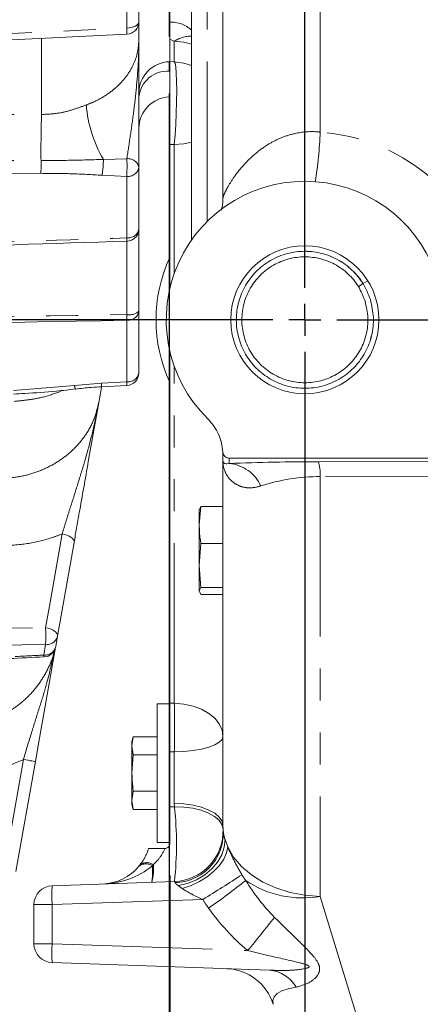
# Model space of a CAD drawing. Units: millimetres. Extents: x 7 to 835, y -1 to 581.
# Drawn here: x 60 to 76, y 157 to 196 of the extents above; entities that cross this region are included whole.
import ezdxf

# ---------------------------------------------------------------- set-up
doc = ezdxf.new("R2010")
doc.units = ezdxf.units.MM
doc.linetypes.add('PHANTOM', pattern=[12.7, 6.35, -1.27, 1.27, -1.27, 1.27, -1.27])
doc.layers.add('SLD-0', color=7, linetype='Continuous')
doc.styles.add('SLDTEXTSTYLE0', font='TXT', dxfattribs={"width": 0.605})
doc.dimstyles.new('SLDDIMSTYLE0', dxfattribs={"dimtxt": 3, "dimasz": 3, "dimexe": 0, "dimexo": 0.0625, "dimgap": 0.75, "dimtad": 0, "dimdec": 1, "dimlfac": 4, "dimrnd": 1e-09, "dimzin": 12, "dimdsep": 46, "dimtxsty": 'SLDTEXTSTYLE0', "dimsah": 1, "dimcen": 0.09, "dimadec": 0, "dimazin": 0, "dimtfac": 1, "dimtdec": 3, "dimtofl": 0, "dimtmove": 0, "dimatfit": 3, "dimfxl": 0, "dimfrac": 2, "dimtolj": 1, "dimtzin": 12, "dimarcsym": 0})
doc.dimstyles.new('SLDDIMSTYLE1', dxfattribs={"dimtxt": 3, "dimasz": 3, "dimexe": 0, "dimexo": 0.0625, "dimgap": 0.75, "dimtad": 0, "dimdec": 1, "dimlfac": 4, "dimrnd": 1e-09, "dimzin": 4, "dimdsep": 46, "dimtxsty": 'SLDTEXTSTYLE0', "dimsah": 1, "dimcen": 0.09, "dimadec": 0, "dimazin": 0, "dimtfac": 1, "dimtdec": 3, "dimtofl": 0, "dimtmove": 0, "dimatfit": 3, "dimfxl": 0, "dimfrac": 2, "dimtolj": 1, "dimtzin": 12, "dimarcsym": 0})
doc.dimstyles.new('SLDDIMSTYLE2', dxfattribs={"dimtxt": 3, "dimasz": 3, "dimexe": 0, "dimexo": 0.0625, "dimgap": 0.75, "dimtad": 0, "dimdec": 1, "dimlfac": 4, "dimrnd": 1e-09, "dimzin": 12, "dimdsep": 46, "dimtxsty": 'SLDTEXTSTYLE0', "dimsah": 1, "dimcen": 0.09, "dimadec": 0, "dimazin": 0, "dimtfac": 1, "dimtdec": 3, "dimtofl": 0, "dimtmove": 0, "dimatfit": 3, "dimfxl": 0, "dimfrac": 2, "dimtolj": 1, "dimtzin": 12, "dimarcsym": 0})
doc.dimstyles.new('SLDDIMSTYLE4', dxfattribs={"dimtxt": 3, "dimasz": 3, "dimexe": 0, "dimexo": 0.0625, "dimgap": 0.75, "dimtad": 0, "dimdec": 1, "dimlfac": 4, "dimrnd": 1e-09, "dimzin": 4, "dimdsep": 46, "dimtxsty": 'SLDTEXTSTYLE0', "dimsah": 1, "dimcen": 0.09, "dimadec": 0, "dimazin": 0, "dimtfac": 1, "dimtdec": 3, "dimtofl": 0, "dimtmove": 0, "dimatfit": 3, "dimfxl": 0, "dimfrac": 2, "dimtolj": 1, "dimtzin": 12, "dimarcsym": 0})

# ---------------------------------------------------------------- blocks, each defined once
blk = doc.blocks.new('*D81')
at = {"layer": 'SLD-0'}
for p, q in [((28.561, 230.173), (11.641, 230.173)), ((14.816, 230.173), (14.816, 213.913)), ((14.816, 184.173), (14.816, 200.433)), ((70.331, 184.173), (11.641, 184.173))]:
    blk.add_line(p, q, dxfattribs=at)
for points in [[(14.816, 230.173), (14.355, 227.173), (15.278, 227.173)], [(14.816, 184.173), (15.278, 187.173), (14.355, 187.173)]]:
    blk.add_solid(points, dxfattribs=at)
at = {"layer": 'SLD-0', "insert": (13.25, 202.02), "char_height": 3, "attachment_point": 1, "rotation": 90, "style": 'SLDTEXTSTYLE0'}
blk.add_mtext('184.0', dxfattribs=at)
blk = doc.blocks.new('*D82')
at = {"layer": 'SLD-0'}
for p, q in [((112.573, 212.811), (112.573, 98.628)), ((66.223, 193.153), (66.223, 98.628)), ((66.223, 101.803), (82.658, 101.803)), ((112.573, 101.803), (96.138, 101.803))]:
    blk.add_line(p, q, dxfattribs=at)
for points in [[(66.223, 101.803), (69.223, 101.342), (69.223, 102.265)], [(112.573, 101.803), (109.573, 102.265), (109.573, 101.342)]]:
    blk.add_solid(points, dxfattribs=at)
at = {"layer": 'SLD-0', "insert": (84.245, 103.37), "char_height": 3, "attachment_point": 1, "style": 'SLDTEXTSTYLE0'}
blk.add_mtext('185.4', dxfattribs=at)
blk = doc.blocks.new('*D84')
at = {"layer": 'SLD-0'}
for p, q in [((71.601, 182.903), (71.601, 124.278)), ((66.241, 162.103), (66.241, 124.278)), ((66.241, 127.453), (57.982, 127.453)), ((71.601, 127.453), (77.371, 127.453))]:
    blk.add_line(p, q, dxfattribs=at)
for points in [[(66.241, 127.453), (63.241, 127.915), (63.241, 126.992)], [(71.601, 127.453), (74.601, 126.992), (74.601, 127.915)]]:
    blk.add_solid(points, dxfattribs=at)
at = {"layer": 'SLD-0', "insert": (48.375, 129.02), "char_height": 3, "attachment_point": 1, "style": 'SLDTEXTSTYLE0'}
blk.add_mtext('21.4', dxfattribs=at)
blk = doc.blocks.new('*D85')
at = {"layer": 'SLD-0'}
for p, q in [((71.601, 182.903), (71.601, 115.104)), ((87.851, 182.903), (87.851, 115.104)), ((71.601, 118.279), (65.832, 118.279)), ((87.851, 118.279), (93.621, 118.279))]:
    blk.add_line(p, q, dxfattribs=at)
for points in [[(71.601, 118.279), (68.601, 118.74), (68.601, 117.817)], [(87.851, 118.279), (90.851, 117.817), (90.851, 118.74)]]:
    blk.add_solid(points, dxfattribs=at)
at = {"layer": 'SLD-0', "insert": (75.717, 119.845), "char_height": 3, "attachment_point": 1, "style": 'SLDTEXTSTYLE0'}
blk.add_mtext('65.0', dxfattribs=at)
blk = doc.blocks.new('*D87')
at = {"layer": 'SLD-0'}
for p, q in [((71.601, 182.903), (71.601, 107.306)), ((104.101, 182.903), (104.101, 107.306)), ((71.601, 110.481), (81.111, 110.481)), ((104.101, 110.481), (94.592, 110.481))]:
    blk.add_line(p, q, dxfattribs=at)
for points in [[(71.601, 110.481), (74.601, 110.019), (74.601, 110.942)], [(104.101, 110.481), (101.101, 110.942), (101.101, 110.019)]]:
    blk.add_solid(points, dxfattribs=at)
at = {"layer": 'SLD-0', "insert": (82.699, 112.047), "char_height": 3, "attachment_point": 1, "style": 'SLDTEXTSTYLE0'}
blk.add_mtext('130.0', dxfattribs=at)
blk = doc.blocks.new('SW_CENTERMARKSYMBOL_48')
at = {"layer": 'SLD-0', "color": 0}
for p, q in [((0, -44.73), (0, -1.27)), ((0, -46), (0, -45.365)), ((-1.27, -46), (-3.574, -46)), ((0, -46), (-0.635, -46)), ((0, -46), (0, -46.635)), ((0, -46), (0.635, -46)), ((1.27, -46), (14.98, -46)), ((0, -47.27), (0, -49.574))]:
    blk.add_line(p, q, dxfattribs=at)

msp = doc.modelspace()

# ---------------------------------------------------------------- linework, layer by layer
at = {"color": 8, "linetype": 'PHANTOM', "lineweight": 0}
for p, q in [((67.72644, 188.07631), (67.72644, 224.46005)), ((72.21185, 222.70657), (72.21185, 191.62692)), ((66.22282, 201.76592), (66.22282, 194.42253)), ((64.5339, 195.75745), (64.5339, 196.4417)), ((61.15604, 192.324), (61.15604, 195.33356)), ((66.42124, 195.23099), (66.24144, 195.31106)), ((66.42124, 194.4169), (66.42124, 195.23099)), ((66.42124, 186.0213), (66.42124, 191.13031)), ((63.6064, 190.54009), (64.54019, 190.56925)), ((64.5339, 189.8687), (63.55342, 189.91302)), ((64.5339, 187.42433), (64.5339, 189.8687)), ((64.5339, 184.38084), (64.5339, 187.29486)), ((64.5339, 181.71232), (64.5339, 184.1563)), ((66.42124, 168.94799), (66.42124, 182.32507)), ((60.03954, 181.37055), (62.46142, 181.56538)), ((62.46142, 181.56538), (63.53345, 181.66291)), ((63.53345, 181.66291), (64.5339, 181.71232)), ((61.95853, 181.36528), (61.84514, 181.30568)), ((68.50535, 178.45611), (68.60144, 178.46847)), ((68.60144, 178.67319), (68.60144, 178.46847)), ((72.14205, 178.53563), (104.10145, 178.59274)), ((104.17124, 178.00732), (72.21185, 177.9502)), ((72.21185, 177.9502), (72.21185, 161.27565)), ((61.23912, 170.85831), (61.31306, 171.27384)), ((66.24144, 168.94975), (66.42124, 168.94799)), ((66.42124, 167.01686), (66.24144, 167.0169)), ((66.42124, 164.97283), (66.42124, 167.01686)), ((66.24144, 164.83374), (66.42588, 164.83615)), ((66.42588, 164.83615), (66.42124, 164.97283)), ((68.43281, 163.53477), (68.54107, 163.24183)), ((65.59297, 162.54074), (65.55507, 162.4945)), ((66.45236, 161.82828), (66.42588, 161.86785)), ((66.73375, 161.58819), (66.57165, 161.70391)), ((67.54952, 161.15754), (61.57527, 160.94892)), ((72.21185, 161.27565), (75.46185, 150.64538)), ((60.85145, 160.94892), (61.57527, 160.94892)), ((61.57527, 160.94892), (61.57527, 159.39745)), ((60.85145, 159.39745), (61.57527, 159.39745)), ((61.57527, 159.39745), (69.33095, 159.12662))]:
    msp.add_line(p, q, dxfattribs=at)
at = {"color": 7, "linetype": 'Continuous', "lineweight": 0}
for p, q in [((67.10144, 187.33546), (67.10144, 223.00768)), ((68.35145, 189.00652), (68.35145, 222.70657)), ((65.01644, 196.68904), (65.01644, 196.00981)), ((66.24144, 194.42318), (66.24144, 196.79314)), ((66.24144, 195.99167), (66.24144, 196.79314)), ((65.01644, 196.00981), (65.01644, 195.30715)), ((66.24144, 195.31106), (66.24144, 195.99167)), ((41.75278, 194.42924), (64.54022, 195.51037)), ((65.01644, 195.30715), (65.01644, 190.22204)), ((66.24144, 195.31106), (66.24144, 194.42318)), ((66.22282, 194.42253), (66.24144, 194.42318)), ((66.42124, 194.4169), (66.24144, 194.42318)), ((66.24144, 191.1355), (66.24144, 194.42318)), ((66.24144, 191.1355), (66.24144, 185.40623)), ((65.01644, 190.22204), (65.01644, 187.77767)), ((65.01644, 187.77767), (65.01644, 184.50964)), ((73.91138, 185.60852), (74.09787, 185.72441)), ((73.72489, 185.49264), (73.91138, 185.60852)), ((65.01644, 184.50964), (65.01644, 182.06566)), ((66.24144, 182.94014), (66.24144, 168.94975)), ((63.52923, 181.48876), (63.42256, 180.88382)), ((63.54066, 181.51686), (64.54111, 181.56627)), ((67.75145, 180.24539), (67.75361, 180.24327)), ((68.34634, 178.93759), (68.34514, 178.88751)), ((68.35145, 178.88963), (68.35145, 178.88942)), ((68.35145, 178.56284), (68.35145, 178.88942)), ((68.35148, 178.91627), (68.35176, 178.91068)), ((68.35145, 164.10236), (68.35145, 178.56284)), ((68.60144, 178.67319), (104.10145, 178.67319)), ((67.40894, 176.02583), (67.4763, 176.75893)), ((67.4763, 176.75893), (67.40894, 176.61845)), ((68.35145, 176.75893), (67.4763, 176.75893)), ((67.40894, 176.02583), (67.40894, 176.63646)), ((67.40894, 176.02583), (67.40894, 174.41915)), ((62.4442, 175.33524), (61.7874, 171.61038)), ((67.40894, 174.41915), (67.4763, 175.29273)), ((68.35145, 175.29273), (67.4763, 175.29273)), ((67.4763, 173.54557), (67.40894, 174.41915)), ((67.40894, 174.41915), (67.40894, 173.40508)), ((67.40894, 173.40508), (67.4763, 173.54557)), ((67.4763, 173.2646), (67.40894, 173.40508)), ((68.35145, 173.54557), (67.4763, 173.54557)), ((68.35145, 173.2646), (67.4763, 173.2646)), ((61.7874, 171.61038), (61.71472, 171.19819)), ((66.24144, 168.92318), (65.74144, 168.92318)), ((65.74144, 165.06517), (65.74144, 168.92318)), ((66.24144, 167.0169), (66.24144, 168.94975)), ((66.24144, 165.06517), (66.24144, 168.92318)), ((64.79326, 167.61656), (64.74145, 167.42318)), ((64.74145, 167.25571), (64.79326, 167.61656)), ((64.74145, 167.42318), (64.74145, 167.25571)), ((65.74144, 167.61656), (64.79326, 167.61656)), ((64.79326, 166.89487), (64.74145, 167.25571)), ((64.74145, 167.25571), (64.74145, 166.17318)), ((66.24144, 167.0169), (66.24144, 164.83374)), ((60.90914, 166.62953), (60.14024, 162.2689)), ((64.74145, 166.17318), (64.79326, 166.89487)), ((65.74144, 166.89487), (64.79326, 166.89487)), ((64.74145, 166.17318), (64.74145, 165.09065)), ((64.74145, 165.09065), (64.79326, 165.4515)), ((65.74144, 165.4515), (64.79326, 165.4515)), ((64.79326, 164.72981), (64.74145, 165.09065)), ((64.74145, 165.09065), (64.74145, 164.92318)), ((65.74144, 163.42318), (65.74144, 165.06517)), ((66.24144, 163.42318), (66.24144, 165.06517)), ((64.74145, 164.92318), (64.79326, 164.72981)), ((65.74144, 164.72981), (64.79326, 164.72981)), ((66.24144, 163.37318), (66.24144, 164.83374)), ((68.35453, 163.94521), (68.35964, 163.84641)), ((65.40138, 163.17318), (66.04145, 163.17318)), ((65.74144, 163.42318), (66.24144, 163.42318)), ((66.05691, 163.17378), (66.04145, 163.17318)), ((65.01913, 162.47579), (65.05703, 162.52203)), ((61.57527, 161.69846), (66.42588, 161.86785)), ((60.85145, 159.39745), (60.85145, 160.94892)), ((70.19662, 158.34684), (61.57527, 158.64791))]:
    msp.add_line(p, q, dxfattribs=at)
at = {"color": 8, "linetype": 'PHANTOM', "lineweight": 0, "flags": 128}
for points in [[(64.5339, 195.75745), (64.62892, 195.76377), (64.71981, 195.77913), (64.80324, 195.80296), (64.87612, 195.8344), (64.93578, 195.87228), (64.98004, 195.91521), (65.00725, 195.96163), (65.01644, 196.00981)], [(41.74665, 194.67006), (42.74544, 194.71762), (46.74061, 194.90797), (62.7212, 195.67078), (64.5339, 195.75745)], [(66.42124, 195.23099), (66.80135, 195.19112), (67.10144, 195.11567)], [(66.42124, 191.13031), (66.45309, 191.50707), (66.47973, 191.9305), (66.49979, 192.37891), (66.51226, 192.82934), (66.51649, 193.25869), (66.51226, 193.64499), (66.49979, 193.96842), (66.47973, 194.21244), (66.45309, 194.36453), (66.42124, 194.4169)], [(41.02282, 192.39416), (43.77233, 192.38444), (61.15604, 192.324)], [(66.42124, 191.13031), (66.80135, 191.16255), (67.10144, 191.22356)], [(66.42124, 191.13031), (66.39632, 191.13103), (66.24144, 191.1355)], [(41.00951, 190.50267), (44.81059, 190.50118), (61.13327, 190.49467)], [(61.12758, 189.98873), (56.13353, 189.98596), (41.02282, 189.97724)], [(63.53345, 181.66291), (63.53651, 181.6009), (63.53879, 181.55482), (63.54019, 181.52644), (63.54066, 181.51687), (63.54066, 181.51686)], [(64.54111, 181.56627), (64.54063, 181.57585), (64.53923, 181.60422), (64.53696, 181.6503), (64.5339, 181.71232)], [(61.31308, 171.94468), (61.46394, 172.80075), (61.96952, 175.66959)], [(61.96952, 175.66959), (62.06861, 175.64956), (62.16292, 175.62022), (62.24858, 175.58276), (62.32209, 175.53871), (62.38042, 175.48989), (62.4212, 175.43829), (62.44275, 175.38603), (62.4442, 175.33524)], [(41.74465, 171.70427), (51.79606, 171.82828), (61.31308, 171.94468)], [(61.31308, 171.94468), (61.41212, 171.92463), (61.50637, 171.89527), (61.59196, 171.85781), (61.66541, 171.81377), (61.72369, 171.76497), (61.76443, 171.71339), (61.78597, 171.66115), (61.7874, 171.61038)], [(61.31306, 171.27384), (59.30398, 171.24829), (51.60295, 171.15097), (41.74459, 171.02656)], [(66.42124, 168.94799), (66.80135, 168.91497), (67.16492, 168.83467), (67.49859, 168.71006), (67.79012, 168.54571), (68.02879, 168.34767), (68.20581, 168.1232), (68.3147, 167.88057), (68.35145, 167.62868)], [(66.42124, 167.01686), (66.80135, 167.03218), (67.16492, 167.06942), (67.49859, 167.1272), (67.79012, 167.20341), (68.02879, 167.29526), (68.20581, 167.39935), (68.3147, 167.51187), (68.35145, 167.62868)], [(59.66607, 162.35257), (59.83961, 163.33739), (60.43451, 166.71327)], [(60.90914, 166.62953), (60.90011, 166.63113), (60.87334, 166.63586), (60.82983, 166.64354), (60.77115, 166.65389), (60.69947, 166.66654), (60.61742, 166.68101), (60.528, 166.69678), (60.43451, 166.71327)], [(66.42124, 164.97283), (66.80135, 164.95103), (67.16492, 164.89805), (67.49859, 164.81584), (67.79012, 164.7074), (68.02879, 164.57674), (68.20581, 164.42864), (68.3147, 164.26855), (68.35145, 164.10236)], [(66.42588, 164.83615), (66.80112, 164.82374), (67.16041, 164.77703), (67.49087, 164.69768), (67.78065, 164.58854), (68.01938, 164.45353), (68.19849, 164.29748), (68.31156, 164.12599), (68.35453, 163.94521)], [(68.43281, 163.53477), (68.4048, 163.23136), (68.30518, 162.92868), (68.13765, 162.63795), (67.90841, 162.36995), (67.62598, 162.13461), (67.30081, 161.94067), (66.94497, 161.79531), (66.57165, 161.70391)], [(68.54107, 163.24183), (68.49647, 163.00093), (68.38787, 162.75352), (68.21902, 162.50811), (67.99571, 162.27313), (67.72564, 162.05668), (67.41808, 161.86619), (67.08361, 161.70821), (66.73375, 161.58819)], [(72.21185, 161.27565), (71.60288, 161.3239), (71.01149, 161.43735), (70.45154, 161.61334), (69.93618, 161.84775), (69.4775, 162.13507), (69.08627, 162.46855), (68.77166, 162.84038), (68.54107, 163.24183)], [(71.2547, 157.66917), (70.94318, 157.60639), (70.69124, 157.52151), (70.50279, 157.41584), (70.38076, 157.29104), (70.32706, 157.14905), (70.34251, 156.99206)]]:
    msp.add_lwpolyline(points, dxfattribs=at)
at = {"color": 7, "linetype": 'Continuous', "lineweight": 0, "flags": 128}
for points in [[(66.42124, 194.4169), (66.80135, 194.36686), (67.10144, 194.27217)], [(61.71045, 171.17394), (61.60259, 170.56223), (61.45573, 169.72941), (61.29692, 168.82868), (61.12621, 167.86055), (61.01879, 167.25133), (60.90914, 166.62953)]]:
    msp.add_lwpolyline(points, dxfattribs=at)
at = {"color": 7, "linetype": 'Continuous', "lineweight": 0}
msp.add_circle((71.60145, 184.17318), 2.93912, dxfattribs=at)
for centre, radius, start, end in [((64.51645, 196.0098), 0.49999, 272.724297, 0.001038), ((66.26644, 193.17329), 1.25, 92.000093, 179.99992), ((66.26644, 191.77329), 1.25, 91.999946, 179.999981), ((71.60144, 184.17318), 5.5, 15.51345, 225.573152), ((71.60148, 184.17318), 5.90546, 155.181339, 204.818661), ((64.51645, 182.06565), 0.49999, 272.826918, 0.000837), ((68.95257, 181.4708), 1.7159, 225.573643, 225.674581), ((68.60151, 178.92325), 0.25007, 182.880889, 269.984682), ((61.22231, 171.28502), 0.50001, 272.74183, 349.999514), ((66.35608, 163.86662), 2, 271.999859, 2.251801), ((72.35085, 164.10232), 3.99941, 179.999489, 183.668643), ((63.49144, 163.7666), 2.00001, 272.000298, 319.804114), ((61.60145, 160.94892), 0.75, 92.00006, 180.000071), ((61.60145, 159.39745), 0.75, 179.999929, 267.99994), ((68.4299, 156.40731), 2.00001, 17.000142, 87.999893)]:
    msp.add_arc(centre, radius, start, end, dxfattribs=at)
at = {"color": 8, "linetype": 'PHANTOM', "lineweight": 0}
for centre, radius, start, end in [((66.301, 194.84625), 1.14697, 45.743154, 92.976215), ((61.23868, 195.54957), 3.30177, 359.319756, 3.6098), ((67.08552, 194.25904), 1.17727, 89.225286, 124.350745), ((66.15053, 192.90559), 1.14106, 86.367919, 173.666026), ((67.87268, 193.0594), 4.95461, 184.11922, 210.562553), ((98.85611, 190.93995), 37.72547, 177.897504, 180.676286), ((54.31849, 192.42599), 17.91119, 351.108771, 357.443011), ((71.68593, 184.17318), 7.47227, 15.617362, 85.964014), ((52.56039, 190.33812), 8.57432, 357.66463, 1.046187), ((60.06444, 190.52354), 3.54199, 350.074659, 0.267757), ((57.34644, 190.2836), 7.19943, 356.69625, 2.273968), ((64.58833, 190.13506), 0.43686, 11.484518, 96.326303), ((64.58412, 190.30628), 0.44046, 263.453198, 348.972955), ((64.58412, 187.86192), 0.44046, 263.453198, 348.972955), ((64.52544, 187.78586), 0.49107, 270.986538, 359.045079), ((61.29733, 187.3596), 3.23721, 358.854149, 1.145851), ((64.64279, 184.9412), 0.57084, 259.002813, 310.886147), ((64.58412, 184.59389), 0.44046, 263.453198, 348.972955), ((54.4039, 184.26857), 10.13062, 359.365016, 0.634984), ((64.58412, 182.14991), 0.44046, 263.453198, 348.972955), ((62.80219, 181.58929), 0.34161, 184.01443, 209.251054), ((72.14076, 85.2512), 93.28443, 89.9992082, 92.1743881), ((68.46392, 176.95586), 1.51884, 24.000971, 84.805105), ((70.13877, 177.99992), 2.07367, 358.626209, 14.971632), ((72.22987, 170.25084), 7.69939, 90.134112, 107.993613), ((53.51668, 171.60952), 7.80359, 357.534591, 2.461591), ((61.35281, 171.72037), 0.4483, 264.912547, 345.797027), ((61.27766, 171.30708), 0.45043, 265.092164, 346.010272), ((61.72743, 170.86938), 0.48843, 181.298547, 189.8779), ((22.40822, 167.98243), 44.02361, 358.743237, 1.256763), ((53.2412, 163.352), 13.26795, 353.577448, 6.422552), ((66.41046, 163.77821), 1.95037, 271.230918, 2.004173), ((70.38783, 164.10464), 2.03638, 180.064154, 196.250801), ((63.50819, 165.01195), 3.24457, 270.937024, 309.11378), ((65.30027, 162.10801), 0.46293, 56.604713, 127.394617), ((65.3381, 162.1562), 0.46133, 56.464395, 127.535731), ((63.63404, 162.37076), 1.96628, 344.231943, 4.959419), ((62.58072, 162.29469), 2.98105, 351.157199, 3.84323), ((42.51548, 202.51324), 48.3425, 301.187969, 303.366689), ((42.64997, 196.15413), 43.36938, 305.413899, 307.84513), ((72.30787, 164.10273), 3.75803, 211.500225, 215.760394), ((71.51441, 165.23941), 4.02465, 235.905406, 279.979279), ((76.59091, 166.43906), 8.62034, 211.721642, 224.048895), ((66.95158, 161.32369), 5.38935, 176.012475, 183.987525), ((72.34933, 164.09867), 5.62925, 211.498247, 215.764351), ((75.22183, 166.1074), 9.13421, 215.457595, 229.839909), ((36.61289, 186.61207), 42.7308, 319.967392, 322.239896), ((66.95158, 159.02268), 5.38935, 176.012475, 183.987525), ((70.089, 157.01396), 1.33722, 29.339024, 85.383755)]:
    msp.add_arc(centre, radius, start, end, dxfattribs=at)
for points, knots in [([(62.93087, 192.7035), (63.02081, 192.73926), (63.29727, 192.84917), (63.732, 193.08983), (64.19206, 193.45084), (64.56641, 193.87722), (64.82739, 194.33824), (64.98748, 194.82185), (65.00674, 195.1446), (65.01644, 195.30715)], [0, 0, 0, 0, 0.081779649, 0.251388167, 0.417812808, 0.573800692, 0.727719085, 0.862868647, 1, 1, 1, 1]), ([(64.54019, 190.56925), (64.58564, 190.86998), (64.67791, 191.48047), (64.80838, 192.41742), (64.95896, 193.69088), (65.01648, 194.6624), (65.01644, 195.30508), (65.01644, 195.30715)], [0, 0, 0, 0, 0.191453122, 0.388664552, 0.595441897, 0.998693042, 1, 1, 1, 1]), ([(66.22282, 194.42253), (66.22221, 194.41459), (66.21972, 194.38234), (66.22107, 194.31086), (66.22089, 194.19279), (66.22211, 194.09905), (66.22282, 194.04436)], [0, 0, 0, 0, 0.06316328, 0.25651724, 0.56624302, 1, 1, 1, 1]), ([(61.15604, 192.324), (61.4127, 192.33716), (61.84654, 192.35941), (62.43521, 192.52334), (62.76608, 192.6436), (62.93087, 192.7035)], [0, 0, 0, 0, 0.42097049, 0.71160161, 1, 1, 1, 1]), ([(68.35145, 189.00652), (68.3584, 189.03709), (68.37812, 189.12385), (68.4435, 189.25587), (68.56924, 189.50094), (68.79036, 189.85006), (69.13843, 190.29709), (69.59078, 190.75022), (70.09329, 191.12246), (70.63101, 191.40126), (71.2505, 191.60555), (71.79674, 191.66232), (72.14379, 191.63272), (72.21185, 191.62692)], [0, 0, 0, 0, 0.018801777, 0.053357264, 0.087894902, 0.184623651, 0.30100413, 0.427917322, 0.568314745, 0.675078976, 0.790650402, 0.958946951, 1, 1, 1, 1]), ([(61.13327, 190.49467), (61.46593, 190.49656), (62.29048, 190.50122), (63.1147, 190.52556), (63.6064, 190.54009)], [0, 0, 0, 0, 0.40344284, 1, 1, 1, 1]), ([(63.55342, 189.91302), (63.15057, 189.93605), (62.34262, 189.98225), (61.53335, 189.98656), (61.12758, 189.98873)], [0, 0, 0, 0, 0.49860052, 1, 1, 1, 1]), ([(41.02282, 186.67963), (45.89025, 186.83503), (53.72721, 187.08523), (61.56431, 187.33115), (64.5339, 187.42433)], [0, 0, 0, 0, 0.62108559, 1, 1, 1, 1]), ([(64.5339, 187.29486), (61.56431, 187.20089), (53.72721, 186.9529), (45.89025, 186.70051), (41.02282, 186.54376)], [0, 0, 0, 0, 0.37891432, 1, 1, 1, 1]), ([(41.02282, 183.99143), (43.46384, 184.0307), (51.30093, 184.15678), (59.13791, 184.28948), (64.5339, 184.38084)], [0, 0, 0, 0, 0.31147066, 1, 1, 1, 1]), ([(64.5339, 184.1563), (59.1379, 184.0594), (51.30091, 183.91866), (43.46384, 183.78235), (41.02282, 183.7399)], [0, 0, 0, 0, 0.688528783, 1, 1, 1, 1]), ([(61.84514, 181.30568), (61.60892, 181.22327), (61.2064, 181.08283), (60.60489, 180.98651), (60.249, 180.95067), (60.06791, 180.93244)], [0, 0, 0, 0, 0.41093021, 0.70024392, 1, 1, 1, 1]), ([(59.56271, 177.87128), (59.7883, 177.88711), (60.2377, 177.91863), (60.89024, 178.09016), (61.50166, 178.35066), (62.05652, 178.69862), (62.53761, 179.12579), (62.9448, 179.63603), (63.26292, 180.22397), (63.36961, 180.66495), (63.42256, 180.88382)], [0, 0, 0, 0, 0.12803597, 0.2550603, 0.38049933, 0.50377679, 0.62487514, 0.7435517, 0.87271801, 1, 1, 1, 1]), ([(61.96952, 175.66959), (62.01982, 175.83278), (62.12309, 176.16783), (62.32482, 176.81045), (62.57665, 177.60187), (62.95742, 178.83867), (63.23657, 179.90442), (63.38832, 180.69214), (63.41663, 180.8503), (63.42219, 180.88173), (63.42256, 180.88382)], [0, 0, 0, 0, 0.09457769, 0.19419004, 0.37304989, 0.55455253, 0.91101053, 0.98232309, 0.9988238, 1, 1, 1, 1]), ([(68.35176, 178.91068), (68.35166, 178.90706), (68.35148, 178.90005), (68.35146, 178.89303), (68.35145, 178.88963)], [0, 0, 0, 0, 0.51598212, 1, 1, 1, 1]), ([(69.85144, 177.57365), (69.72741, 177.54118), (69.48176, 177.47686), (69.11242, 177.52309), (68.79382, 177.67286), (68.54861, 177.90944), (68.38964, 178.21421), (68.35151, 178.44442), (68.35145, 178.56102), (68.35145, 178.56284)], [0, 0, 0, 0, 0.18106355, 0.3586096, 0.51611966, 0.67471419, 0.8341633, 0.99740191, 1, 1, 1, 1]), ([(61.96952, 175.66959), (61.8278, 175.61657), (61.37823, 175.44835), (60.57398, 175.2536), (59.90343, 175.21655), (59.56158, 175.19766)], [0, 0, 0, 0, 0.18410315, 0.5840406, 1, 1, 1, 1]), ([(39.81645, 169.83233), (43.04975, 169.98592), (49.51635, 170.29309), (56.42917, 170.62415), (60.33668, 170.81417), (61.01106, 170.84715), (61.23912, 170.85831)], [0, 0, 0, 0, 0.452778966, 0.905555691, 0.968060631, 1, 1, 1, 1]), ([(57.94369, 168.06171), (58.22212, 168.0875), (58.72465, 168.13405), (59.41551, 168.3775), (60.01093, 168.69663), (60.54231, 169.11594), (60.99952, 169.61689), (61.35923, 170.19062), (61.585, 170.69314), (61.65659, 171.00631), (61.67793, 171.09968)], [0, 0, 0, 0, 0.16170483, 0.29185705, 0.42204265, 0.55246065, 0.68289824, 0.8136798, 0.94445461, 1, 1, 1, 1]), ([(60.43451, 166.71327), (60.54186, 167.07216), (60.73982, 167.73402), (61.04121, 168.68527), (61.39018, 169.78109), (61.56966, 170.5954), (61.68297, 171.10951)], [0, 0, 0, 0, 0.24578872, 0.45326935, 0.65481902, 1, 1, 1, 1]), ([(60.43451, 166.71327), (60.0237, 166.53472), (59.22677, 166.18835), (58.36157, 166.11294), (57.94237, 166.07641)], [0, 0, 0, 0, 0.51548618, 1, 1, 1, 1]), ([(68.35964, 163.84641), (68.37589, 163.75674), (68.39497, 163.65143), (68.42792, 163.54985), (68.43281, 163.53477)], [0, 0, 0, 0, 0.85159927, 1, 1, 1, 1]), ([(66.05691, 163.17378), (65.98285, 163.03614), (65.85739, 162.80292), (65.66983, 162.61695), (65.59297, 162.54074)], [0, 0, 0, 0, 0.590218302, 1, 1, 1, 1]), ([(68.54107, 163.24183), (68.54867, 163.22331), (68.62498, 163.03752), (68.79924, 162.66237), (68.99692, 162.32257), (69.10363, 162.13915)], [0, 0, 0, 0, 0.04847783, 0.48635111, 1, 1, 1, 1]), ([(66.57165, 161.70391), (66.56431, 161.70989), (66.53028, 161.73763), (66.4848, 161.77508), (66.45957, 161.81646), (66.45236, 161.82828)], [0, 0, 0, 0, 0.16403055, 0.7611044, 1, 1, 1, 1]), ([(67.54952, 161.15754), (67.39894, 161.2271), (67.13167, 161.35058), (66.86404, 161.5036), (66.745, 161.58088), (66.73375, 161.58819)], [0, 0, 0, 0, 0.538834077, 0.956397148, 1, 1, 1, 1]), ([(70.39508, 160.44558), (70.64497, 160.20142), (71.13167, 159.72591), (71.72576, 159.15262), (72.07884, 158.74231), (72.18321, 158.50541), (72.19549, 158.33671), (72.10278, 158.09873), (71.78541, 157.82056), (71.45145, 157.7253), (71.2547, 157.66917)], [0, 0, 0, 0, 0.26110595, 0.50852123, 0.61910684, 0.6617968, 0.69997167, 0.74215172, 0.84808631, 1, 1, 1, 1]), ([(70.19662, 158.34684), (70.43827, 158.33965), (70.91696, 158.3254), (71.42555, 158.36893), (71.69609, 158.43216), (71.74239, 158.45104), (71.76433, 158.4637), (71.77431, 158.48011), (71.77392, 158.49204), (71.76637, 158.50505), (71.74091, 158.52693), (71.61958, 158.58289), (71.09677, 158.71901), (70.30462, 158.8905), (69.61659, 159.05735), (69.33095, 159.12662)], [0, 0, 0, 0, 0.17504642, 0.34675407, 0.36818109, 0.37516691, 0.38313779, 0.38589965, 0.38861269, 0.39130949, 0.39657098, 0.41260929, 0.4873103, 0.7871545, 1, 1, 1, 1])]:
    msp.add_open_spline(points, degree=3, knots=knots, dxfattribs=at)
at = {"color": 7, "linetype": 'Continuous', "lineweight": 0}
for points, knots in [([(68.34891, 189.00038), (68.34968, 188.98761), (68.35573, 188.88832), (68.33651, 188.72885), (68.3032, 188.58672), (68.28965, 188.52889)], [0, 0, 0, 0, 0.08054292, 0.62583971, 1, 1, 1, 1]), ([(73.91138, 185.60852), (73.7735, 185.79737), (73.49286, 186.18172), (72.89756, 186.59852), (72.22323, 186.85322), (71.51226, 186.92137), (70.80802, 186.80709), (70.14902, 186.5106), (69.59138, 186.0511), (69.17685, 185.4702), (68.9237, 184.80297), (68.85097, 184.08406), (68.97008, 183.37137), (69.26589, 182.72193), (69.71716, 182.16909), (70.30338, 181.74664), (70.98015, 181.49345), (71.69049, 181.42491), (72.39491, 181.5393), (73.05385, 181.83574), (73.61154, 182.29534), (74.02592, 182.87589), (74.19459, 183.32035), (74.24882, 183.55075), (74.24977, 183.55479)], [0, 0, 0, 0, 0.04679307, 0.0952372, 0.1436811, 0.19047452, 0.23726738, 0.28571152, 0.33415548, 0.38094864, 0.42774199, 0.47618593, 0.52462986, 0.57142302, 0.61821641, 0.66666014, 0.71510404, 0.76189746, 0.80869081, 0.85713449, 0.90557846, 0.9523719, 0.99916508, 1, 1, 1, 1]), ([(74.20054, 184.97363), (74.11526, 185.19136), (73.94471, 185.62682), (73.48358, 186.17662), (72.90009, 186.59991), (72.22258, 186.85287), (71.51244, 186.92146), (70.80797, 186.80707), (70.14903, 186.51061), (69.59137, 186.0511), (69.17686, 185.4702), (68.9237, 184.80297), (68.85097, 184.08406), (68.97008, 183.37137), (69.26589, 182.72193), (69.71716, 182.16909), (70.30338, 181.74664), (70.98015, 181.49345), (71.6905, 181.42492), (72.39489, 181.53929), (73.05391, 181.83577), (73.61135, 182.29522), (74.0266, 182.87634), (74.27705, 183.54274), (74.36021, 184.26487), (74.25376, 184.73738), (74.20054, 184.97363)], [0, 0, 0, 0, 0.04094442, 0.08188875, 0.12427777, 0.1666666, 0.20761123, 0.24855538, 0.29094441, 0.33333329, 0.37427769, 0.41522227, 0.45761113, 0.49999997, 0.54094439, 0.581889, 0.62427767, 0.66666649, 0.70761113, 0.74855571, 0.79094434, 0.83333322, 0.87427787, 0.9152223, 0.95761116, 1, 1, 1, 1]), ([(74.20054, 184.97363), (74.11526, 185.19136), (73.94471, 185.62682), (73.48358, 186.17662), (72.90009, 186.59991), (72.22258, 186.85287), (71.51244, 186.92146), (70.80797, 186.80707), (70.14903, 186.51061), (69.59137, 186.0511), (69.17686, 185.4702), (68.9237, 184.80297), (68.85097, 184.08406), (68.97008, 183.37137), (69.26589, 182.72193), (69.71716, 182.16909), (70.30338, 181.74664), (70.98015, 181.49345), (71.6905, 181.42492), (72.39489, 181.53929), (73.05391, 181.83577), (73.61135, 182.29522), (74.0266, 182.87634), (74.27705, 183.54274), (74.36021, 184.26487), (74.25376, 184.73738), (74.20054, 184.97363)], [0, 0, 0, 0, 0.04094442, 0.08188875, 0.12427777, 0.1666666, 0.20761123, 0.24855538, 0.29094441, 0.33333329, 0.37427769, 0.41522227, 0.45761113, 0.49999997, 0.54094439, 0.581889, 0.62427767, 0.66666649, 0.70761113, 0.74855571, 0.79094434, 0.83333322, 0.87427787, 0.9152223, 0.95761116, 1, 1, 1, 1]), ([(74.20054, 184.97363), (74.11526, 185.19136), (73.94471, 185.62682), (73.48358, 186.17662), (72.90009, 186.59991), (72.22258, 186.85287), (71.51244, 186.92146), (70.80797, 186.80707), (70.14903, 186.51061), (69.59137, 186.0511), (69.17686, 185.4702), (68.9237, 184.80297), (68.85097, 184.08406), (68.97008, 183.37137), (69.26589, 182.72193), (69.71716, 182.16909), (70.30338, 181.74664), (70.98015, 181.49345), (71.6905, 181.42492), (72.39489, 181.53929), (73.05391, 181.83577), (73.61135, 182.29522), (74.0266, 182.87634), (74.27705, 183.54274), (74.36021, 184.26487), (74.25376, 184.73738), (74.20054, 184.97363)], [0, 0, 0, 0, 0.04094442, 0.08188875, 0.12427777, 0.1666666, 0.20761123, 0.24855538, 0.29094441, 0.33333329, 0.37427769, 0.41522227, 0.45761113, 0.49999997, 0.54094439, 0.581889, 0.62427767, 0.66666649, 0.70761113, 0.74855571, 0.79094434, 0.83333322, 0.87427787, 0.9152223, 0.95761116, 1, 1, 1, 1]), ([(74.20054, 184.97363), (74.11526, 185.19136), (73.94471, 185.62682), (73.48358, 186.17662), (72.90009, 186.59991), (72.22258, 186.85287), (71.51244, 186.92146), (70.80797, 186.80707), (70.14903, 186.51061), (69.59137, 186.0511), (69.17686, 185.4702), (68.9237, 184.80297), (68.85097, 184.08406), (68.97008, 183.37137), (69.26589, 182.72193), (69.71716, 182.16909), (70.30338, 181.74664), (70.98015, 181.49345), (71.6905, 181.42492), (72.39489, 181.53929), (73.05391, 181.83577), (73.61135, 182.29522), (74.0266, 182.87634), (74.27705, 183.54274), (74.36021, 184.26487), (74.25376, 184.73738), (74.20054, 184.97363)], [0, 0, 0, 0, 0.04094442, 0.08188875, 0.12427777, 0.1666666, 0.20761123, 0.24855538, 0.29094441, 0.33333329, 0.37427769, 0.41522227, 0.45761113, 0.49999997, 0.54094439, 0.581889, 0.62427767, 0.66666649, 0.70761113, 0.74855571, 0.79094434, 0.83333322, 0.87427787, 0.9152223, 0.95761116, 1, 1, 1, 1]), ([(74.20054, 184.97363), (74.11526, 185.19136), (73.94471, 185.62682), (73.48358, 186.17662), (72.90009, 186.59991), (72.22258, 186.85287), (71.51244, 186.92146), (70.80797, 186.80707), (70.14903, 186.51061), (69.59137, 186.0511), (69.17686, 185.4702), (68.9237, 184.80297), (68.85097, 184.08406), (68.97008, 183.37137), (69.26589, 182.72193), (69.71716, 182.16909), (70.30338, 181.74664), (70.98015, 181.49345), (71.6905, 181.42492), (72.39489, 181.53929), (73.05391, 181.83577), (73.61135, 182.29522), (74.0266, 182.87634), (74.27705, 183.54274), (74.36021, 184.26487), (74.25376, 184.73738), (74.20054, 184.97363)], [0, 0, 0, 0, 0.04094442, 0.08188875, 0.12427777, 0.1666666, 0.20761123, 0.24855538, 0.29094441, 0.33333329, 0.37427769, 0.41522227, 0.45761113, 0.49999997, 0.54094439, 0.581889, 0.62427767, 0.66666649, 0.70761113, 0.74855571, 0.79094434, 0.83333322, 0.87427787, 0.9152223, 0.95761116, 1, 1, 1, 1]), ([(74.20054, 184.97363), (74.11526, 185.19136), (73.94471, 185.62682), (73.48358, 186.17662), (72.90009, 186.59991), (72.22258, 186.85287), (71.51244, 186.92146), (70.80797, 186.80707), (70.14903, 186.51061), (69.59137, 186.0511), (69.17686, 185.4702), (68.9237, 184.80297), (68.85097, 184.08406), (68.97008, 183.37137), (69.26589, 182.72193), (69.71716, 182.16909), (70.30338, 181.74664), (70.98015, 181.49345), (71.6905, 181.42492), (72.39489, 181.53929), (73.05391, 181.83577), (73.61135, 182.29522), (74.0266, 182.87634), (74.27705, 183.54274), (74.36021, 184.26487), (74.25376, 184.73738), (74.20054, 184.97363)], [0, 0, 0, 0, 0.04094442, 0.08188875, 0.12427777, 0.1666666, 0.20761123, 0.24855538, 0.29094441, 0.33333329, 0.37427769, 0.41522227, 0.45761113, 0.49999997, 0.54094439, 0.581889, 0.62427767, 0.66666649, 0.70761113, 0.74855571, 0.79094434, 0.83333322, 0.87427787, 0.9152223, 0.95761116, 1, 1, 1, 1]), ([(74.20054, 184.97363), (74.11526, 185.19136), (73.94471, 185.62682), (73.48358, 186.17662), (72.90009, 186.59991), (72.22258, 186.85287), (71.51244, 186.92146), (70.80797, 186.80707), (70.14903, 186.51061), (69.59137, 186.0511), (69.17686, 185.4702), (68.9237, 184.80297), (68.85097, 184.08406), (68.97008, 183.37137), (69.26589, 182.72193), (69.71716, 182.16909), (70.30338, 181.74664), (70.98015, 181.49345), (71.6905, 181.42492), (72.39489, 181.53929), (73.05391, 181.83577), (73.61135, 182.29522), (74.0266, 182.87634), (74.27705, 183.54274), (74.36021, 184.26487), (74.25376, 184.73738), (74.20054, 184.97363)], [0, 0, 0, 0, 0.04094442, 0.08188875, 0.12427777, 0.1666666, 0.20761123, 0.24855538, 0.29094441, 0.33333329, 0.37427769, 0.41522227, 0.45761113, 0.49999997, 0.54094439, 0.581889, 0.62427767, 0.66666649, 0.70761113, 0.74855571, 0.79094434, 0.83333322, 0.87427787, 0.9152223, 0.95761116, 1, 1, 1, 1]), ([(74.20054, 184.97363), (74.11526, 185.19136), (73.94471, 185.62682), (73.48358, 186.17662), (72.90009, 186.59991), (72.22258, 186.85287), (71.51244, 186.92146), (70.80797, 186.80707), (70.14903, 186.51061), (69.59137, 186.0511), (69.17686, 185.4702), (68.9237, 184.80297), (68.85097, 184.08406), (68.97008, 183.37137), (69.26589, 182.72193), (69.71716, 182.16909), (70.30338, 181.74664), (70.98015, 181.49345), (71.6905, 181.42492), (72.39489, 181.53929), (73.05391, 181.83577), (73.61135, 182.29522), (74.0266, 182.87634), (74.27705, 183.54274), (74.36021, 184.26487), (74.25376, 184.73738), (74.20054, 184.97363)], [0, 0, 0, 0, 0.04094442, 0.08188875, 0.12427777, 0.1666666, 0.20761123, 0.24855538, 0.29094441, 0.33333329, 0.37427769, 0.41522227, 0.45761113, 0.49999997, 0.54094439, 0.581889, 0.62427767, 0.66666649, 0.70761113, 0.74855571, 0.79094434, 0.83333322, 0.87427787, 0.9152223, 0.95761116, 1, 1, 1, 1]), ([(74.20054, 184.97363), (74.11526, 185.19136), (73.94471, 185.62682), (73.48358, 186.17662), (72.90009, 186.59991), (72.22258, 186.85287), (71.51244, 186.92146), (70.80797, 186.80707), (70.14903, 186.51061), (69.59137, 186.0511), (69.17686, 185.4702), (68.9237, 184.80297), (68.85097, 184.08406), (68.97008, 183.37137), (69.26589, 182.72193), (69.71716, 182.16909), (70.30338, 181.74664), (70.98015, 181.49345), (71.6905, 181.42492), (72.39489, 181.53929), (73.05391, 181.83577), (73.61135, 182.29522), (74.0266, 182.87634), (74.27705, 183.54274), (74.36021, 184.26487), (74.25376, 184.73738), (74.20054, 184.97363)], [0, 0, 0, 0, 0.04094442, 0.08188875, 0.12427777, 0.1666666, 0.20761123, 0.24855538, 0.29094441, 0.33333329, 0.37427769, 0.41522227, 0.45761113, 0.49999997, 0.54094439, 0.581889, 0.62427767, 0.66666649, 0.70761113, 0.74855571, 0.79094434, 0.83333322, 0.87427787, 0.9152223, 0.95761116, 1, 1, 1, 1]), ([(73.9907, 184.90901), (73.91231, 185.10916), (73.75552, 185.50946), (73.33162, 186.01487), (72.79524, 186.40399), (72.17244, 186.63652), (71.51962, 186.69958), (70.87203, 186.59442), (70.26629, 186.3219), (69.75366, 185.89948), (69.37259, 185.36549), (69.13988, 184.75213), (69.07303, 184.09126), (69.18253, 183.4361), (69.45446, 182.8391), (69.86929, 182.33088), (70.40819, 181.94254), (71.03032, 181.7098), (71.68331, 181.6468), (72.33084, 181.75193), (72.93664, 182.02448), (73.44909, 182.44683), (73.83081, 182.98104), (74.06104, 183.59363), (74.13748, 184.25746), (74.03963, 184.69183), (73.9907, 184.90901)], [0, 0, 0, 0, 0.04094446, 0.08188901, 0.12427754, 0.16666639, 0.20761088, 0.2485554, 0.29094452, 0.33333309, 0.37427782, 0.41522236, 0.45761112, 0.49999998, 0.54094444, 0.58188898, 0.6242779, 0.66666675, 0.70761124, 0.74855576, 0.79094445, 0.83333338, 0.87427784, 0.91522238, 0.95761114, 1, 1, 1, 1]), ([(60.04641, 181.22594), (60.19516, 181.2331), (60.76223, 181.26036), (61.58271, 181.31687), (62.25107, 181.39676), (62.50354, 181.42693)], [0, 0, 0, 0, 0.18117197, 0.69069734, 1, 1, 1, 1]), ([(62.50474, 181.42019), (62.71008, 181.44574), (63.05446, 181.4886), (63.40099, 181.50641), (63.5409, 181.51359)], [0, 0, 0, 0, 0.596252, 1, 1, 1, 1]), ([(63.42256, 180.88382), (63.42222, 180.8819), (63.35359, 180.49193), (63.21577, 179.71141), (63.01829, 178.59103), (62.82949, 177.52036), (62.67431, 176.64027), (62.54608, 175.91304), (62.4775, 175.52413), (62.4442, 175.33524)], [0, 0, 0, 0, 0.00103758, 0.21083526, 0.4220262, 0.60679812, 0.78972511, 0.89787074, 1, 1, 1, 1]), ([(67.75361, 180.24327), (67.91632, 180.04953), (68.24058, 179.66341), (68.3146, 179.16473), (68.35148, 178.91627)], [0, 0, 0, 0, 0.50175764, 1, 1, 1, 1]), ([(68.35148, 178.91627), (68.31479, 179.16287), (68.24065, 179.66129), (67.91709, 180.04793), (67.75361, 180.24327)], [0, 0, 0, 0, 0.49475804, 1, 1, 1, 1]), ([(68.35145, 178.56284), (68.35145, 178.56262), (68.35144, 178.56118), (68.35153, 178.5586), (68.3523, 178.54761), (68.35526, 178.53571), (68.36158, 178.52162), (68.3699, 178.50729), (68.40156, 178.47284), (68.45423, 178.44687), (68.49592, 178.4544), (68.50535, 178.45611)], [0, 0, 0, 0, 0.00321898, 0.02054815, 0.03704056, 0.16091313, 0.1928675, 0.25827565, 0.39680447, 0.86343946, 1, 1, 1, 1]), ([(67.4763, 175.29273), (67.46621, 175.3539), (67.42624, 175.5963), (67.41634, 175.84207), (67.40894, 176.02583)], [0, 0, 0, 0, 0.2523449, 1, 1, 1, 1]), ([(41.65795, 169.85659), (47.72654, 170.14031), (54.25618, 170.44558), (60.78517, 170.76442), (61.24618, 170.78693)], [0, 0, 0, 0, 0.92939013, 1, 1, 1, 1]), ([(64.79326, 165.4515), (64.7855, 165.51174), (64.75466, 165.75111), (64.7471, 165.99252), (64.74145, 166.17318)], [0, 0, 0, 0, 0.2516698, 1, 1, 1, 1]), ([(65.05703, 162.52203), (65.11351, 162.59855), (65.26047, 162.79769), (65.34768, 163.03009), (65.40138, 163.17318)], [0, 0, 0, 0, 0.38426591, 1, 1, 1, 1]), ([(66.24144, 163.37318), (66.2391, 163.35007), (66.23441, 163.30371), (66.19786, 163.24239), (66.14484, 163.1975), (66.09418, 163.17799), (66.06448, 163.17464), (66.05691, 163.17378)], [0, 0, 0, 0, 0.23210903, 0.46557594, 0.69853289, 0.92317223, 1, 1, 1, 1])]:
    msp.add_open_spline(points, degree=3, knots=knots, dxfattribs=at)

# ---------------------------------------------------------------- block references
at = {"layer": 'SLD-0'}
msp.add_blockref('SW_CENTERMARKSYMBOL_48', (71.60144, 230.17318), dxfattribs=at)

# ---------------------------------------------------------------- dimensions: what is measured, and where the dimension line sits
dim = msp.add_linear_dim(base=(14.81634, 230.17318), p1=(71.60144, 184.17318), p2=(29.83112, 230.17318), angle=90, dimstyle='SLDDIMSTYLE1', dxfattribs=at)
dim.commit()
dim.dimension.update_dxf_attribs({"geometry": '*D81', "text_midpoint": (14.81634, 207.17318), "dimtype": 160})
for base, p1, p2, dimstyle, picture, middle in [((66.22282, 101.80304), (112.57282, 214.08068), (66.22282, 194.42253), 'SLDDIMSTYLE0', '*D82', (89.39782, 101.80304)), ((71.60144, 127.45325), (66.24144, 163.37318), (71.60144, 184.17318), 'SLDDIMSTYLE2', '*D84', (52.38501, 127.45325)), ((87.85144, 118.2788), (71.60144, 184.17318), (87.85144, 184.17318), 'SLDDIMSTYLE4', '*D85', (79.72644, 118.2788)), ((104.10144, 110.48085), (71.60144, 184.17318), (104.10144, 184.17318), 'SLDDIMSTYLE1', '*D87', (87.85144, 110.48085))]:
    dim = msp.add_linear_dim(base=base, p1=p1, p2=p2, dimstyle=dimstyle, dxfattribs=at)
    dim.commit()
    dim.dimension.update_dxf_attribs({"geometry": picture, "text_midpoint": middle, "dimtype": 160})

doc.saveas('drawing.dxf')
